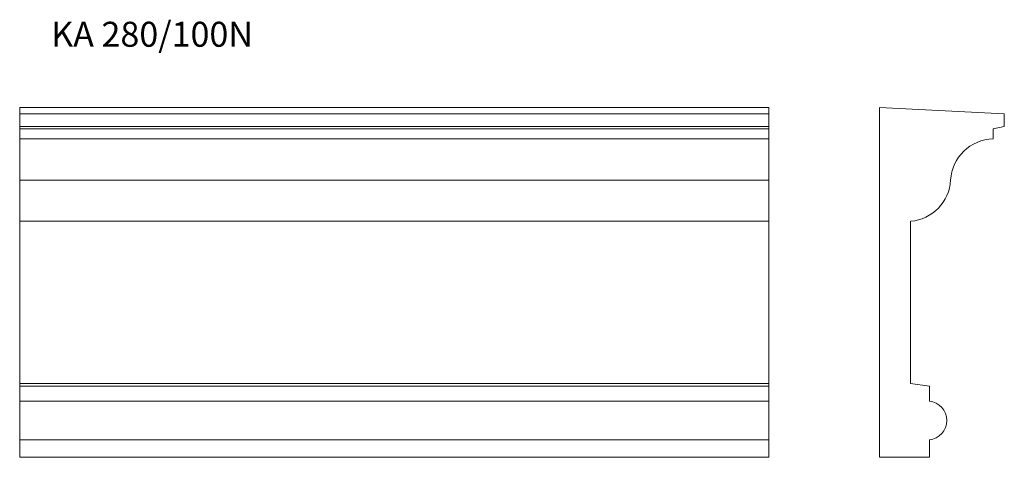
# Model space of a CAD drawing. Units: millimetres. Extents: x 66 to 855, y 378 to 728.
import ezdxf

# ---------------------------------------------------------------- set-up
doc = ezdxf.new("R2010")
doc.units = ezdxf.units.MM
doc.styles.add('SLDTEXTSTYLE0', font='TXT', dxfattribs={"width": 0.663})

msp = doc.modelspace()

# ---------------------------------------------------------------- linework, layer by layer
at = {"color": 7, "linetype": 'Continuous', "lineweight": 15}
for p, q in [((66, 652.71), (66, 657.71)), ((66, 657.71), (666, 657.71)), ((666, 652.71), (666, 657.71)), ((754.63, 657.71), (754.63, 377.71)), ((854.63, 652.71), (754.63, 657.71)), ((66, 642.71), (66, 652.71)), ((66, 652.71), (666, 652.71)), ((666, 642.71), (666, 652.71)), ((854.63, 642.71), (854.63, 652.71)), ((66, 642.71), (666, 642.71)), ((66, 640.71), (66, 642.71)), ((66, 640.71), (666, 640.71)), ((66, 632.71), (66, 640.71)), ((666, 640.71), (666, 642.71)), ((666, 632.71), (666, 640.71)), ((845.63, 640.71), (854.63, 642.71)), ((845.63, 632.71), (845.63, 640.71)), ((66, 632.71), (666, 632.71)), ((66, 599.66), (66, 632.71)), ((666, 599.66), (666, 632.71)), ((66, 599.66), (666, 599.66)), ((66, 566.71), (66, 599.66)), ((666, 566.71), (666, 599.66)), ((66, 566.71), (666, 566.71)), ((66, 436.71), (66, 566.71)), ((666, 436.71), (666, 566.71)), ((779.63, 436.71), (779.63, 566.71)), ((66, 436.71), (666, 436.71)), ((66, 434.71), (66, 436.71)), ((66, 434.71), (666, 434.71)), ((66, 422.71), (66, 434.71)), ((666, 434.71), (666, 436.71)), ((666, 422.71), (666, 434.71)), ((794.63, 434.71), (779.63, 436.71)), ((794.63, 422.71), (794.63, 434.71)), ((66, 422.71), (666, 422.71)), ((66, 391.71), (66, 422.71)), ((666, 391.71), (666, 422.71)), ((66, 391.71), (666, 391.71)), ((66, 377.71), (66, 391.71)), ((666, 377.71), (666, 391.71)), ((794.63, 377.71), (794.63, 391.71)), ((66, 377.71), (666, 377.71)), ((754.63, 377.71), (794.63, 377.71))]:
    msp.add_line(p, q, dxfattribs=at)
for centre, radius, start, end in [((846.58, 597.73), 35, 91.5499, 176.83654), ((776.69, 601.59), 35, 274.82947, 356.83654), ((793.05, 407.21), 15.58, 275.82168, 84.17832)]:
    msp.add_arc(centre, radius, start, end, dxfattribs=at)

# ---------------------------------------------------------------- texts
at = {"color": 7, "linetype": 'Continuous', "lineweight": 0, "true_color": 0xffffff, "insert": (91.22, 726.48), "char_height": 20, "attachment_point": 1, "style": 'SLDTEXTSTYLE0'}
msp.add_mtext('KA 280/100N', dxfattribs=at)

doc.saveas('drawing.dxf')
